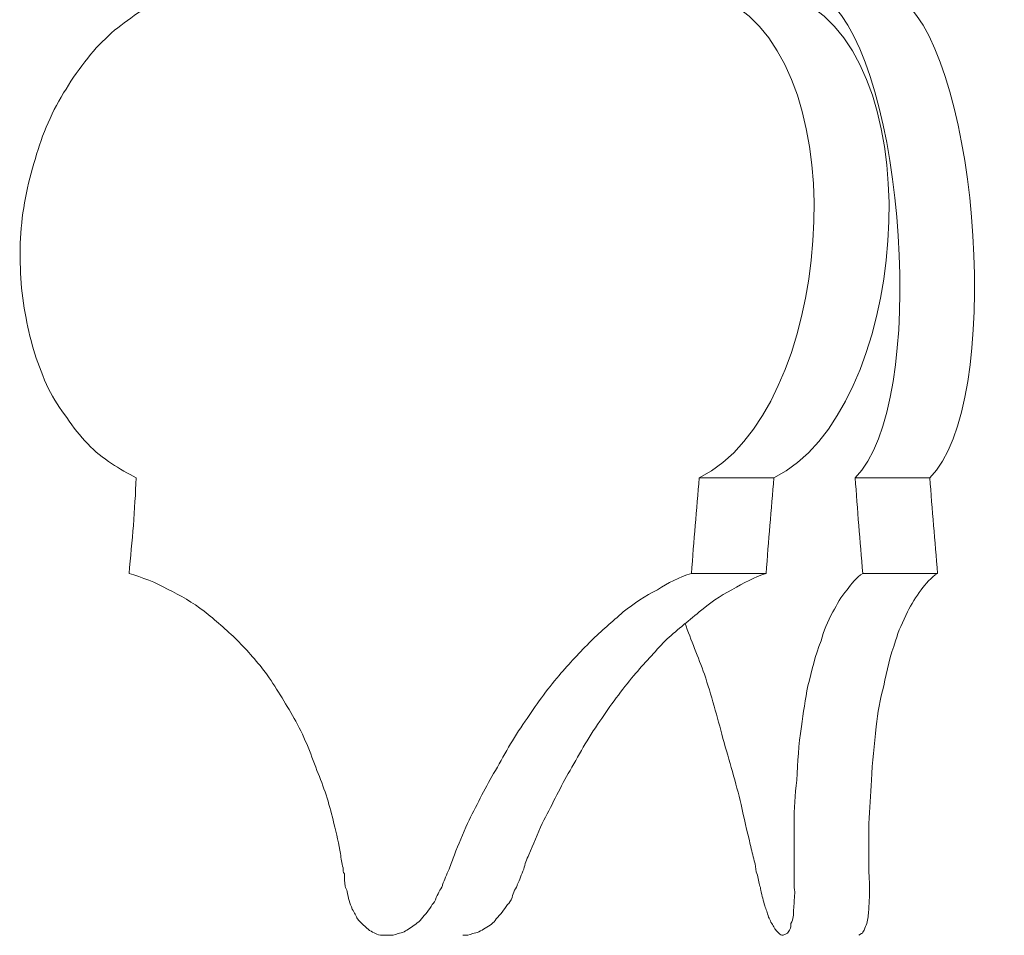
# Model space of a CAD drawing. Units: inches. Extents: x 0 to 890, y 3 to 235.
# Drawn here: x 517 to 520, y 107 to 109 of the extents above; entities that cross this region are included whole.
import ezdxf

# ---------------------------------------------------------------- set-up
doc = ezdxf.new("R2010")
doc.units = ezdxf.units.IN
doc.header["$MEASUREMENT"] = 0
doc.layers.add('SLAMP', color=1, linetype='Continuous', lineweight=0)

# ---------------------------------------------------------------- blocks, each defined once
blk = doc.blocks.new('GINETTA WALL S')
at = {"layer": 'SLAMP', "lineweight": 9}
for points in [[(7.3833, -40.2884), (7.5643, -40.2884)], [(7.9424, -40.2884), (7.7613, -40.2884)], [(7.3641, -40.5203), (7.5453, -40.5203)], [(7.9614, -40.5203), (7.7803, -40.5203)]]:
    blk.add_lwpolyline(points, dxfattribs=at)
for points, knots in [([(6.0171, -40.2884), (5.9981, -40.279), (5.9758, -40.2661), (5.9568, -40.2534), (5.9377, -40.2407), (5.9171, -40.225), (5.8995, -40.2058), (5.8805, -40.1867), (5.8647, -40.1661), (5.8488, -40.1423), (5.8328, -40.1217), (5.817, -40.0963), (5.8042, -40.0724), (5.7788, -40.0153), (5.7598, -39.9597), (5.7502, -39.9008), (5.736, -39.8373), (5.7344, -39.7707), (5.736, -39.7071), (5.7408, -39.6404), (5.7518, -39.5768), (5.7725, -39.5133), (5.7884, -39.4561), (5.8138, -39.3957), (5.8471, -39.3448), (5.8614, -39.3194), (5.8805, -39.2941), (5.8995, -39.2701), (5.9171, -39.2464), (5.9377, -39.2274), (5.9568, -39.2083), (5.9774, -39.1924), (5.9981, -39.1765), (6.0204, -39.1607), (6.0425, -39.1478), (6.0648, -39.1384), (6.0901, -39.1288)], [0, 0, 0, 0, 1, 1, 1, 2, 2, 2, 3, 3, 3, 4, 4, 4, 5, 5, 5, 6, 6, 6, 7, 7, 7, 8, 8, 8, 9, 9, 9, 10, 10, 10, 11, 11, 11, 12, 12, 12, 12]), ([(6.6271, -41.3987), (6.6191, -41.3987), (6.6111, -41.3987), (6.6048, -41.3972), (6.5954, -41.394), (6.5858, -41.3893), (6.5763, -41.3813), (6.57, -41.375), (6.5635, -41.3702), (6.5541, -41.359), (6.5508, -41.3527), (6.5461, -41.3432), (6.5414, -41.3353), (6.535, -41.321), (6.5318, -41.3083), (6.5287, -41.2923), (6.5287, -41.2892), (6.5254, -41.2827), (6.5238, -41.2796), (6.5223, -41.2686), (6.5223, -41.2606), (6.5223, -41.2494), (6.5191, -41.2447), (6.5191, -41.2416), (6.5191, -41.2352), (6.5158, -41.2224), (6.5144, -41.213), (6.5127, -41.2003), (6.5095, -41.178), (6.5031, -41.1526), (6.4968, -41.1271), (6.4874, -41.0859), (6.4747, -41.0446), (6.4587, -41.0064), (6.4428, -40.9636), (6.427, -40.9207), (6.4047, -40.8793), (6.3824, -40.8413), (6.3602, -40.8031), (6.3348, -40.7666), (6.3125, -40.7364), (6.2871, -40.7077), (6.2618, -40.6824), (6.2364, -40.657), (6.2077, -40.6331), (6.1824, -40.6124), (6.1537, -40.5903), (6.1251, -40.5744), (6.0934, -40.5584), (6.0648, -40.5426), (6.0314, -40.5299), (5.9997, -40.5203)], [0, 0, 0, 0, 1, 1, 1, 2, 2, 2, 3, 3, 3, 4, 4, 4, 5, 5, 5, 6, 6, 6, 7, 7, 7, 8, 8, 8, 9, 9, 9, 10, 10, 10, 11, 11, 11, 12, 12, 12, 13, 13, 13, 14, 14, 14, 15, 15, 15, 16, 16, 16, 17, 17, 17, 17]), ([(7.3641, -40.5203), (7.3356, -40.5299), (7.307, -40.5426), (7.2816, -40.56), (7.253, -40.5744), (7.2244, -40.5934), (7.199, -40.614), (7.172, -40.638), (7.145, -40.6601), (7.1211, -40.684), (7.0941, -40.711), (7.0671, -40.7396), (7.0433, -40.7681), (7.0131, -40.8031), (6.9861, -40.8413), (6.9607, -40.8793), (6.9321, -40.9207), (6.9083, -40.9636), (6.8844, -41.0064), (6.8621, -41.0446), (6.8415, -41.0859), (6.8208, -41.1271), (6.8098, -41.1526), (6.7987, -41.178), (6.7891, -41.2034), (6.786, -41.2146), (6.7797, -41.2256), (6.7764, -41.2383), (6.7701, -41.251), (6.7653, -41.2637), (6.7605, -41.2764), (6.7605, -41.2764), (6.7574, -41.286), (6.7541, -41.2892), (6.751, -41.2956), (6.7478, -41.3003), (6.7447, -41.3066), (6.7447, -41.3146), (6.7383, -41.321), (6.7351, -41.3241), (6.7287, -41.3369), (6.7177, -41.348), (6.7097, -41.359), (6.7001, -41.3686), (6.6907, -41.375), (6.6811, -41.3813), (6.6717, -41.3877), (6.6621, -41.394), (6.6525, -41.394), (6.6445, -41.3987), (6.6367, -41.3987), (6.6271, -41.3987)], [0, 0, 0, 0, 1, 1, 1, 2, 2, 2, 3, 3, 3, 4, 4, 4, 5, 5, 5, 6, 6, 6, 7, 7, 7, 8, 8, 8, 9, 9, 9, 10, 10, 10, 11, 11, 11, 12, 12, 12, 13, 13, 13, 14, 14, 14, 15, 15, 15, 16, 16, 16, 17, 17, 17, 17]), ([(7.5453, -40.5203), (7.5167, -40.5299), (7.4913, -40.5426), (7.4627, -40.56), (7.4341, -40.5744), (7.407, -40.5934), (7.3833, -40.614), (7.3547, -40.638), (7.326, -40.6601), (7.3007, -40.684), (7.2751, -40.711), (7.2497, -40.7396), (7.2244, -40.7681), (7.1957, -40.8031), (7.1671, -40.8413), (7.1417, -40.8793), (7.1131, -40.9207), (7.0894, -40.9636), (7.0655, -41.0064), (7.0433, -41.0446), (7.0242, -41.0859), (7.002, -41.1271), (6.9924, -41.1526), (6.9797, -41.178), (6.9701, -41.2034), (6.9638, -41.2146), (6.9607, -41.2256), (6.9575, -41.2383), (6.9511, -41.251), (6.948, -41.2637), (6.9417, -41.2764), (6.9417, -41.2764), (6.9384, -41.286), (6.9353, -41.2892), (6.9321, -41.2956), (6.9304, -41.3003), (6.929, -41.3066), (6.9257, -41.3146), (6.9225, -41.321), (6.9178, -41.3241), (6.9098, -41.3369), (6.9004, -41.348), (6.8908, -41.359), (6.8844, -41.3686), (6.875, -41.375), (6.8638, -41.3813), (6.8543, -41.3877), (6.8431, -41.394), (6.8337, -41.394), (6.8257, -41.3987), (6.8177, -41.3987), (6.8098, -41.3987)], [0, 0, 0, 0, 1, 1, 1, 2, 2, 2, 3, 3, 3, 4, 4, 4, 5, 5, 5, 6, 6, 6, 7, 7, 7, 8, 8, 8, 9, 9, 9, 10, 10, 10, 11, 11, 11, 12, 12, 12, 13, 13, 13, 14, 14, 14, 15, 15, 15, 16, 16, 16, 17, 17, 17, 17]), ([(7.7803, -40.5203), (7.7644, -40.5299), (7.7517, -40.5457), (7.7423, -40.56), (7.7263, -40.5776), (7.7184, -40.595), (7.7073, -40.614), (7.6946, -40.638), (7.685, -40.6601), (7.6787, -40.684), (7.6644, -40.7204), (7.6564, -40.7554), (7.647, -40.7936), (7.6406, -40.8253), (7.6358, -40.8587), (7.631, -40.892), (7.6247, -40.9366), (7.6214, -40.9777), (7.62, -41.0223), (7.6151, -41.0573), (7.6136, -41.0923), (7.6136, -41.1271), (7.6136, -41.1526), (7.6136, -41.178), (7.6136, -41.2034), (7.6136, -41.2146), (7.6136, -41.2256), (7.6136, -41.2383), (7.6136, -41.251), (7.6136, -41.267), (7.6136, -41.2764), (7.6136, -41.286), (7.6151, -41.2923), (7.6151, -41.2971), (7.6136, -41.3114), (7.6136, -41.3241), (7.612, -41.3369), (7.612, -41.3496), (7.612, -41.359), (7.6056, -41.3702), (7.6056, -41.375), (7.6056, -41.3797), (7.6024, -41.386), (7.5993, -41.3893), (7.5977, -41.394), (7.5961, -41.394), (7.5961, -41.394), (7.5866, -41.3987), (7.5866, -41.3987)], [0, 0, 0, 0, 1, 1, 1, 2, 2, 2, 3, 3, 3, 4, 4, 4, 5, 5, 5, 6, 6, 6, 7, 7, 7, 8, 8, 8, 9, 9, 9, 10, 10, 10, 11, 11, 11, 12, 12, 12, 13, 13, 13, 14, 14, 14, 15, 15, 15, 16, 16, 16, 16]), ([(7.9614, -40.5203), (7.9456, -40.5299), (7.9328, -40.5457), (7.9217, -40.56), (7.909, -40.5776), (7.8979, -40.595), (7.8884, -40.614), (7.8773, -40.638), (7.8661, -40.6601), (7.8597, -40.684), (7.847, -40.7204), (7.8375, -40.7554), (7.8311, -40.7936), (7.8217, -40.8253), (7.8169, -40.8587), (7.8121, -40.892), (7.809, -40.9366), (7.8026, -40.9777), (7.801, -41.0223), (7.7994, -41.0573), (7.7963, -41.0923), (7.7947, -41.1271), (7.7947, -41.1526), (7.7947, -41.178), (7.7947, -41.2034), (7.7947, -41.2146), (7.7947, -41.2256), (7.7947, -41.2383), (7.7947, -41.251), (7.7963, -41.267), (7.7963, -41.2764), (7.7963, -41.286), (7.7963, -41.2923), (7.7963, -41.2971), (7.7963, -41.3114), (7.7947, -41.3241), (7.7947, -41.3369), (7.793, -41.3496), (7.793, -41.359), (7.7899, -41.3702), (7.7883, -41.375), (7.7851, -41.3797), (7.7834, -41.386), (7.7803, -41.3893), (7.7803, -41.394), (7.7771, -41.394), (7.7771, -41.394), (7.7708, -41.3987), (7.7708, -41.3987)], [0, 0, 0, 0, 1, 1, 1, 2, 2, 2, 3, 3, 3, 4, 4, 4, 5, 5, 5, 6, 6, 6, 7, 7, 7, 8, 8, 8, 9, 9, 9, 10, 10, 10, 11, 11, 11, 12, 12, 12, 13, 13, 13, 14, 14, 14, 15, 15, 15, 16, 16, 16, 16]), ([(7.5866, -41.3987), (7.5817, -41.3987), (7.5801, -41.3972), (7.577, -41.394), (7.577, -41.394), (7.566, -41.3844), (7.5643, -41.3781), (7.5595, -41.3717), (7.5547, -41.3623), (7.5516, -41.3543), (7.5484, -41.3432), (7.5453, -41.3369), (7.542, -41.3273), (7.539, -41.3146), (7.5357, -41.3034), (7.5325, -41.2892), (7.5325, -41.286), (7.531, -41.2796), (7.5294, -41.2764), (7.5261, -41.267), (7.5261, -41.2543), (7.5214, -41.2447), (7.5198, -41.2352), (7.5198, -41.2287), (7.5167, -41.2177), (7.5134, -41.205), (7.5103, -41.1923), (7.5071, -41.178), (7.4991, -41.1446), (7.4913, -41.1144), (7.485, -41.081), (7.4721, -41.0287), (7.4563, -40.9747), (7.4404, -40.9207), (7.4277, -40.8683), (7.4118, -40.8157), (7.396, -40.765), (7.38, -40.7237), (7.3641, -40.6824), (7.3483, -40.641)], [0, 0, 0, 0, 1, 1, 1, 2, 2, 2, 3, 3, 3, 4, 4, 4, 5, 5, 5, 6, 6, 6, 7, 7, 7, 8, 8, 8, 9, 9, 9, 10, 10, 10, 11, 11, 11, 12, 12, 12, 13, 13, 13, 13])]:
    blk.add_open_spline(points, degree=3, knots=knots, dxfattribs=at)
for points in [[(7.4467, -39.1288), (7.7771, -39.2988), (7.7041, -40.1311), (7.3833, -40.2884)], [(7.6294, -39.1288), (7.9583, -39.2988), (7.8867, -40.1311), (7.5643, -40.2884)], [(7.6946, -39.1288), (7.882, -39.2877), (7.9424, -40.1104), (7.7613, -40.2884)], [(7.8773, -39.1288), (8.063, -39.2877), (8.1234, -40.1104), (7.9424, -40.2884)], [(5.9997, -40.5203), (6.0075, -40.4424), (6.014, -40.3647), (6.0171, -40.2884)], [(7.3833, -40.2884), (7.3768, -40.3647), (7.3704, -40.4424), (7.3641, -40.5203)], [(7.5643, -40.2884), (7.558, -40.3647), (7.5516, -40.4424), (7.5453, -40.5203)], [(7.7613, -40.2884), (7.7677, -40.3647), (7.7724, -40.4424), (7.7803, -40.5203)], [(7.9424, -40.2884), (7.9487, -40.3647), (7.955, -40.4424), (7.9614, -40.5203)]]:
    blk.add_open_spline(points, degree=3, dxfattribs=at)

msp = doc.modelspace()

# ---------------------------------------------------------------- block references
at = {"layer": 'SLAMP'}
msp.add_blockref('GINETTA WALL S', (511.4557, 148.6303), dxfattribs=at)

doc.saveas('drawing.dxf')
